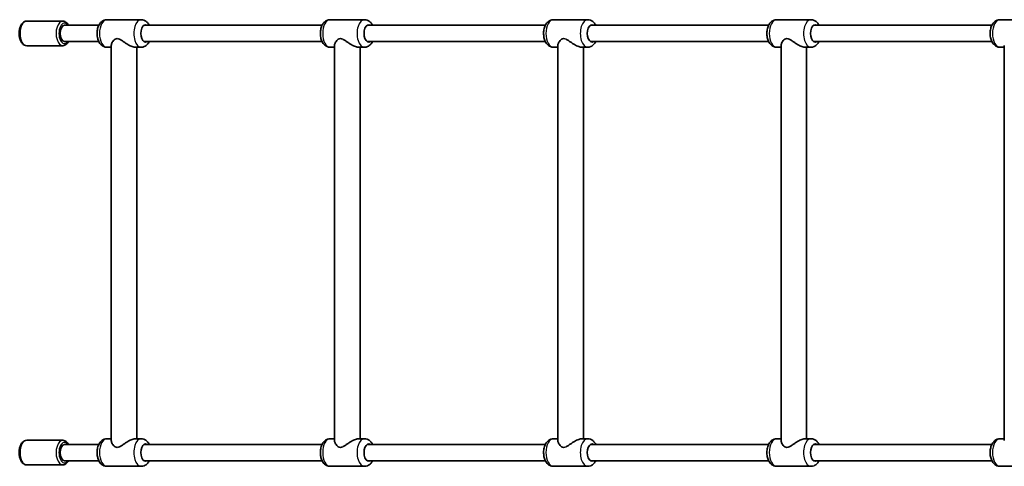
# Model space of a CAD drawing. Units: millimetres. Extents: x -6095 to 6305, y -4464 to 4761.
# Drawn here: x 2726 to 3689, y 1176 to 1613 of the extents above; entities that cross this region are included whole.
import ezdxf

# ---------------------------------------------------------------- set-up
doc = ezdxf.new("R2010")
doc.units = ezdxf.units.MM
doc.layers.add('Widoczne (ISO)', color=7, linetype='Continuous', lineweight=35)
doc.layers.add('Widoczne wąskie (ISO)', color=7, linetype='Continuous', lineweight=25)

msp = doc.modelspace()

# ---------------------------------------------------------------- linework, layer by layer
at = {"layer": 'Widoczne (ISO)'}
for p, q in [((2732.62, 1611.42), (2767.91, 1611.42)), ((2844.69, 1612.88), (2811.08, 1612.88)), ((3063.12, 1612.88), (3029.52, 1612.88)), ((3281.56, 1612.88), (3247.96, 1612.88)), ((3500, 1612.88), (3466.39, 1612.88)), ((3718.44, 1612.88), (3684.83, 1612.88)), ((2769.59, 1607.42), (2803.25, 1607.42)), ((2847.33, 1607.42), (3021.68, 1607.42)), ((3065.77, 1607.42), (3240.12, 1607.42)), ((3284.21, 1607.42), (3458.56, 1607.42)), ((3502.64, 1607.42), (3677, 1607.42)), ((2769.59, 1591.42), (2803.25, 1591.42)), ((2847.33, 1591.42), (3021.68, 1591.42)), ((3065.77, 1591.42), (3240.12, 1591.42)), ((3284.21, 1591.42), (3458.56, 1591.42)), ((3502.64, 1591.42), (3677, 1591.42)), ((2732.62, 1587.42), (2767.91, 1587.42)), ((2815.38, 1585.96), (2811.08, 1585.96)), ((2815.38, 1201.05), (2815.38, 1587.79)), ((2844.69, 1585.96), (2838.38, 1585.96)), ((2840.38, 1202.88), (2840.38, 1585.96)), ((3033.82, 1585.96), (3029.52, 1585.96)), ((3033.82, 1201.05), (3033.82, 1587.79)), ((3063.12, 1585.96), (3056.82, 1585.96)), ((3058.82, 1202.88), (3058.82, 1585.96)), ((3252.26, 1585.96), (3247.96, 1585.96)), ((3252.26, 1201.05), (3252.26, 1587.79)), ((3281.56, 1585.96), (3275.26, 1585.96)), ((3277.26, 1202.88), (3277.26, 1585.96)), ((3470.7, 1585.96), (3466.39, 1585.96)), ((3470.7, 1201.05), (3470.7, 1587.79)), ((3500, 1585.96), (3493.7, 1585.96)), ((3495.7, 1202.88), (3495.7, 1585.96)), ((3689.14, 1585.96), (3684.83, 1585.96)), ((3689.14, 1201.05), (3689.14, 1587.79)), ((2732.62, 1201.42), (2767.91, 1201.42)), ((2769.59, 1197.42), (2803.25, 1197.42)), ((2815.38, 1202.88), (2811.08, 1202.88)), ((2844.69, 1202.88), (2838.38, 1202.88)), ((2847.33, 1197.42), (3021.68, 1197.42)), ((3033.82, 1202.88), (3029.52, 1202.88)), ((3063.12, 1202.88), (3056.82, 1202.88)), ((3065.77, 1197.42), (3240.12, 1197.42)), ((3252.26, 1202.88), (3247.96, 1202.88)), ((3281.56, 1202.88), (3275.26, 1202.88)), ((3284.21, 1197.42), (3458.56, 1197.42)), ((3470.7, 1202.88), (3466.39, 1202.88)), ((3500, 1202.88), (3493.7, 1202.88)), ((3502.64, 1197.42), (3677, 1197.42)), ((3689.14, 1202.88), (3684.83, 1202.88)), ((2732.62, 1177.42), (2767.91, 1177.42)), ((2769.59, 1181.42), (2803.25, 1181.42)), ((2844.69, 1175.96), (2811.08, 1175.96)), ((2847.33, 1181.42), (3021.68, 1181.42)), ((3063.12, 1175.96), (3029.52, 1175.96)), ((3065.77, 1181.42), (3240.12, 1181.42)), ((3281.56, 1175.96), (3247.96, 1175.96)), ((3284.21, 1181.42), (3458.56, 1181.42)), ((3500, 1175.96), (3466.39, 1175.96)), ((3502.64, 1181.42), (3677, 1181.42)), ((3718.44, 1175.96), (3684.83, 1175.96))]:
    msp.add_line(p, q, dxfattribs=at)
for centre, major_axis, start_param, end_param in [((2769.59, 1599.42), (0, -8), 3.141593, 6.283185), ((2848.89, 1599.42), (0, -8.5), 2.796891, 6.627886), ((3067.32, 1599.42), (0, -8.5), 2.796891, 6.627886), ((3285.76, 1599.42), (0, -8.5), 2.796891, 6.627886), ((3504.2, 1599.42), (0, -8.5), 2.796891, 6.627886), ((2769.59, 1189.42), (0, -8), 3.141593, 6.283185), ((2848.89, 1189.42), (0, -8.5), 2.796891, 6.627886), ((3067.32, 1189.42), (0, -8.5), 2.796891, 6.627886), ((3285.76, 1189.42), (0, -8.5), 2.796891, 6.627886), ((3504.2, 1189.42), (0, -8.5), 2.796891, 6.627886)]:
    msp.add_ellipse(centre, major_axis=major_axis, ratio=0.542356, start_param=start_param, end_param=end_param, dxfattribs=at)
for points, knots in [([(2732.62, 1611.42), (2731.91, 1611.42), (2731.19, 1611.26), (2729.82, 1610.65), (2729.17, 1610.18), (2727.91, 1608.9), (2727.33, 1608.05), (2726.33, 1606.07), (2725.94, 1604.92), (2725.39, 1602.49), (2725.24, 1601.21), (2725.17, 1598.67), (2725.26, 1597.39), (2725.67, 1594.93), (2725.99, 1593.75), (2726.87, 1591.58), (2727.44, 1590.59), (2728.8, 1588.96), (2729.59, 1588.3), (2731.18, 1587.58), (2731.9, 1587.42), (2732.62, 1587.42)], [4.712389, 4.712389, 4.712389, 4.712389, 4.948466, 4.948466, 5.212339, 5.212339, 5.537519, 5.537519, 5.889748, 5.889748, 6.236891, 6.236891, 6.580295, 6.580295, 6.925855, 6.925855, 7.27756, 7.27756, 7.615109, 7.615109, 7.853982, 7.853982, 7.853982, 7.853982]), ([(2773.52, 1607.42), (2773.19, 1608.02), (2772.82, 1608.58), (2771.73, 1609.88), (2770.94, 1610.54), (2769.36, 1611.25), (2768.63, 1611.42), (2767.91, 1611.42)], [3.9241182, 3.9241182, 3.9241182, 3.9241182, 4.1359678, 4.1359678, 4.4735159, 4.4735159, 4.712389, 4.712389, 4.712389, 4.712389]), ([(2811.08, 1612.88), (2810.18, 1612.88), (2809.29, 1612.71), (2807.59, 1612.1), (2806.81, 1611.63), (2805.28, 1610.41), (2804.6, 1609.62), (2803.29, 1607.66), (2802.75, 1606.46), (2801.91, 1603.82), (2801.65, 1602.38), (2801.44, 1599.5), (2801.48, 1598.06), (2801.87, 1595.24), (2802.22, 1593.85), (2803.27, 1591.21), (2803.98, 1589.95), (2805.81, 1587.92), (2806.85, 1587.09), (2809.02, 1586.18), (2810.02, 1585.96), (2811.04, 1585.96), (2811.06, 1585.96), (2811.08, 1585.96)], [1.570796, 1.570796, 1.570796, 1.570796, 1.766005, 1.766005, 1.979573, 1.979573, 2.251628, 2.251628, 2.613256, 2.613256, 3.006753, 3.006753, 3.390503, 3.390503, 3.776541, 3.776541, 4.169771, 4.169771, 4.489309, 4.489309, 4.70843, 4.70843, 4.712389, 4.712389, 4.712389, 4.712389]), ([(2844.69, 1612.88), (2845.58, 1612.88), (2846.48, 1612.71), (2848.17, 1612.1), (2848.96, 1611.63), (2850.49, 1610.41), (2851.17, 1609.62), (2852.02, 1608.34), (2852.28, 1607.89), (2852.52, 1607.42)], [4.712389, 4.712389, 4.712389, 4.712389, 4.9075976, 4.9075976, 5.1211661, 5.1211661, 5.3932212, 5.3932212, 5.5355802, 5.5355802, 5.5355802, 5.5355802]), ([(3029.52, 1612.88), (3028.62, 1612.88), (3027.72, 1612.71), (3026.03, 1612.1), (3025.24, 1611.63), (3023.72, 1610.41), (3023.04, 1609.62), (3021.73, 1607.66), (3021.19, 1606.46), (3020.35, 1603.82), (3020.09, 1602.38), (3019.88, 1599.5), (3019.92, 1598.06), (3020.31, 1595.24), (3020.66, 1593.85), (3021.71, 1591.21), (3022.42, 1589.95), (3024.25, 1587.92), (3025.29, 1587.09), (3027.46, 1586.18), (3028.45, 1585.96), (3029.48, 1585.96), (3029.5, 1585.96), (3029.52, 1585.96)], [1.570796, 1.570796, 1.570796, 1.570796, 1.766005, 1.766005, 1.979573, 1.979573, 2.251628, 2.251628, 2.613256, 2.613256, 3.006753, 3.006753, 3.390503, 3.390503, 3.776541, 3.776541, 4.169771, 4.169771, 4.489309, 4.489309, 4.70843, 4.70843, 4.712389, 4.712389, 4.712389, 4.712389]), ([(3063.12, 1612.88), (3064.02, 1612.88), (3064.92, 1612.71), (3066.61, 1612.1), (3067.4, 1611.63), (3068.92, 1610.41), (3069.61, 1609.62), (3070.46, 1608.34), (3070.72, 1607.89), (3070.96, 1607.42)], [4.712389, 4.712389, 4.712389, 4.712389, 4.9075976, 4.9075976, 5.1211661, 5.1211661, 5.3932212, 5.3932212, 5.5355802, 5.5355802, 5.5355802, 5.5355802]), ([(3247.96, 1612.88), (3247.06, 1612.88), (3246.16, 1612.71), (3244.47, 1612.1), (3243.68, 1611.63), (3242.16, 1610.41), (3241.47, 1609.62), (3240.17, 1607.66), (3239.62, 1606.46), (3238.79, 1603.82), (3238.53, 1602.38), (3238.32, 1599.5), (3238.36, 1598.06), (3238.75, 1595.24), (3239.1, 1593.85), (3240.15, 1591.21), (3240.86, 1589.95), (3242.69, 1587.92), (3243.72, 1587.09), (3245.89, 1586.18), (3246.89, 1585.96), (3247.92, 1585.96), (3247.94, 1585.96), (3247.96, 1585.96)], [1.570796, 1.570796, 1.570796, 1.570796, 1.766005, 1.766005, 1.979573, 1.979573, 2.251628, 2.251628, 2.613256, 2.613256, 3.006753, 3.006753, 3.390503, 3.390503, 3.776541, 3.776541, 4.169771, 4.169771, 4.489309, 4.489309, 4.70843, 4.70843, 4.712389, 4.712389, 4.712389, 4.712389]), ([(3281.56, 1612.88), (3282.46, 1612.88), (3283.36, 1612.71), (3285.05, 1612.1), (3285.84, 1611.63), (3287.36, 1610.41), (3288.04, 1609.62), (3288.9, 1608.34), (3289.16, 1607.89), (3289.4, 1607.42)], [4.712389, 4.712389, 4.712389, 4.712389, 4.9075976, 4.9075976, 5.1211661, 5.1211661, 5.3932212, 5.3932212, 5.5355802, 5.5355802, 5.5355802, 5.5355802]), ([(3466.39, 1612.88), (3465.5, 1612.88), (3464.6, 1612.71), (3462.91, 1612.1), (3462.12, 1611.63), (3460.59, 1610.41), (3459.91, 1609.62), (3458.6, 1607.66), (3458.06, 1606.46), (3457.23, 1603.82), (3456.97, 1602.38), (3456.76, 1599.5), (3456.8, 1598.06), (3457.19, 1595.24), (3457.53, 1593.85), (3458.59, 1591.21), (3459.3, 1589.95), (3461.13, 1587.92), (3462.16, 1587.09), (3464.33, 1586.18), (3465.33, 1585.96), (3466.36, 1585.96), (3466.38, 1585.96), (3466.39, 1585.96)], [1.570796, 1.570796, 1.570796, 1.570796, 1.766005, 1.766005, 1.979573, 1.979573, 2.251628, 2.251628, 2.613256, 2.613256, 3.006753, 3.006753, 3.390503, 3.390503, 3.776541, 3.776541, 4.169771, 4.169771, 4.489309, 4.489309, 4.70843, 4.70843, 4.712389, 4.712389, 4.712389, 4.712389]), ([(3500, 1612.88), (3500.9, 1612.88), (3501.79, 1612.71), (3503.49, 1612.1), (3504.27, 1611.63), (3505.8, 1610.41), (3506.48, 1609.62), (3507.34, 1608.34), (3507.6, 1607.89), (3507.83, 1607.42)], [4.712389, 4.712389, 4.712389, 4.712389, 4.9075976, 4.9075976, 5.1211661, 5.1211661, 5.3932212, 5.3932212, 5.5355802, 5.5355802, 5.5355802, 5.5355802]), ([(3684.83, 1612.88), (3683.94, 1612.88), (3683.04, 1612.71), (3681.34, 1612.1), (3680.56, 1611.63), (3679.03, 1610.41), (3678.35, 1609.62), (3677.04, 1607.66), (3676.5, 1606.46), (3675.67, 1603.82), (3675.41, 1602.38), (3675.19, 1599.5), (3675.24, 1598.06), (3675.63, 1595.24), (3675.97, 1593.85), (3677.03, 1591.21), (3677.74, 1589.95), (3679.57, 1587.92), (3680.6, 1587.09), (3682.77, 1586.18), (3683.77, 1585.96), (3684.8, 1585.96), (3684.82, 1585.96), (3684.83, 1585.96)], [1.570796, 1.570796, 1.570796, 1.570796, 1.766005, 1.766005, 1.979573, 1.979573, 2.251628, 2.251628, 2.613256, 2.613256, 3.006753, 3.006753, 3.390503, 3.390503, 3.776541, 3.776541, 4.169771, 4.169771, 4.489309, 4.489309, 4.70843, 4.70843, 4.712389, 4.712389, 4.712389, 4.712389]), ([(2767.91, 1587.42), (2768.63, 1587.42), (2769.34, 1587.58), (2770.71, 1588.19), (2771.36, 1588.66), (2772.55, 1589.86), (2773.07, 1590.6), (2773.52, 1591.42)], [1.5707963, 1.5707963, 1.5707963, 1.5707963, 1.8068732, 1.8068732, 2.0707468, 2.0707468, 2.3590671, 2.3590671, 2.3590671, 2.3590671]), ([(2821.1, 1594.42), (2820.32, 1594.42), (2819.66, 1594.16), (2818.5, 1593.43), (2817.99, 1592.95), (2817.09, 1591.92), (2816.71, 1591.37), (2816.08, 1590.29), (2815.83, 1589.76), (2815.49, 1588.75), (2815.39, 1588.24), (2815.38, 1587.79)], [4.282402, 4.282402, 4.282402, 4.282402, 4.563362, 4.563362, 4.844322, 4.844322, 5.125282, 5.125282, 5.406241, 5.406241, 5.700604, 5.700604, 5.700604, 5.700604]), ([(2838.38, 1585.96), (2837.92, 1585.96), (2837.38, 1586.04), (2836.19, 1586.36), (2835.53, 1586.6), (2833.45, 1587.51), (2831.93, 1588.38), (2829.73, 1589.76), (2828.93, 1590.29), (2827.32, 1591.37), (2826.52, 1591.92), (2824.95, 1592.95), (2824.18, 1593.43), (2822.65, 1594.16), (2821.89, 1594.42), (2821.1, 1594.42)], [2.141201, 2.141201, 2.141201, 2.141201, 2.395542, 2.395542, 2.649882, 2.649882, 3.158564, 3.158564, 3.439523, 3.439523, 3.720483, 3.720483, 4.001443, 4.001443, 4.282402, 4.282402, 4.282402, 4.282402]), ([(2852.52, 1591.42), (2852.06, 1590.5), (2851.49, 1589.63), (2849.95, 1587.92), (2848.92, 1587.09), (2846.75, 1586.18), (2845.75, 1585.96), (2844.72, 1585.96), (2844.7, 1585.96), (2844.69, 1585.96)], [7.0307904, 7.0307904, 7.0307904, 7.0307904, 7.3113638, 7.3113638, 7.6309017, 7.6309017, 7.8500225, 7.8500225, 7.8539816, 7.8539816, 7.8539816, 7.8539816]), ([(3039.54, 1594.42), (3038.75, 1594.42), (3038.1, 1594.16), (3036.94, 1593.43), (3036.43, 1592.95), (3035.53, 1591.92), (3035.15, 1591.37), (3034.51, 1590.29), (3034.27, 1589.76), (3033.92, 1588.75), (3033.82, 1588.24), (3033.82, 1587.79)], [4.282402, 4.282402, 4.282402, 4.282402, 4.563362, 4.563362, 4.844322, 4.844322, 5.125282, 5.125282, 5.406241, 5.406241, 5.700604, 5.700604, 5.700604, 5.700604]), ([(3056.82, 1585.96), (3056.36, 1585.96), (3055.82, 1586.04), (3054.62, 1586.36), (3053.96, 1586.6), (3051.89, 1587.51), (3050.36, 1588.38), (3048.17, 1589.76), (3047.37, 1590.29), (3045.76, 1591.37), (3044.96, 1591.92), (3043.38, 1592.95), (3042.61, 1593.43), (3041.09, 1594.16), (3040.33, 1594.42), (3039.54, 1594.42)], [2.141201, 2.141201, 2.141201, 2.141201, 2.395542, 2.395542, 2.649882, 2.649882, 3.158564, 3.158564, 3.439523, 3.439523, 3.720483, 3.720483, 4.001443, 4.001443, 4.282402, 4.282402, 4.282402, 4.282402]), ([(3070.96, 1591.42), (3070.5, 1590.5), (3069.93, 1589.63), (3068.39, 1587.92), (3067.36, 1587.09), (3065.19, 1586.18), (3064.19, 1585.96), (3063.16, 1585.96), (3063.14, 1585.96), (3063.12, 1585.96)], [7.0307904, 7.0307904, 7.0307904, 7.0307904, 7.3113638, 7.3113638, 7.6309017, 7.6309017, 7.8500225, 7.8500225, 7.8539816, 7.8539816, 7.8539816, 7.8539816]), ([(3257.98, 1594.42), (3257.19, 1594.42), (3256.54, 1594.16), (3255.38, 1593.43), (3254.87, 1592.95), (3253.97, 1591.92), (3253.59, 1591.37), (3252.95, 1590.29), (3252.71, 1589.76), (3252.36, 1588.75), (3252.26, 1588.24), (3252.26, 1587.79)], [4.282402, 4.282402, 4.282402, 4.282402, 4.563362, 4.563362, 4.844322, 4.844322, 5.125282, 5.125282, 5.406241, 5.406241, 5.700604, 5.700604, 5.700604, 5.700604]), ([(3275.26, 1585.96), (3274.8, 1585.96), (3274.26, 1586.04), (3273.06, 1586.36), (3272.4, 1586.6), (3270.33, 1587.51), (3268.8, 1588.38), (3266.61, 1589.76), (3265.81, 1590.29), (3264.2, 1591.37), (3263.4, 1591.92), (3261.82, 1592.95), (3261.05, 1593.43), (3259.53, 1594.16), (3258.77, 1594.42), (3257.98, 1594.42)], [2.141201, 2.141201, 2.141201, 2.141201, 2.395542, 2.395542, 2.649882, 2.649882, 3.158564, 3.158564, 3.439523, 3.439523, 3.720483, 3.720483, 4.001443, 4.001443, 4.282402, 4.282402, 4.282402, 4.282402]), ([(3289.4, 1591.42), (3288.93, 1590.5), (3288.37, 1589.63), (3286.83, 1587.92), (3285.79, 1587.09), (3283.62, 1586.18), (3282.63, 1585.96), (3281.6, 1585.96), (3281.58, 1585.96), (3281.56, 1585.96)], [7.0307904, 7.0307904, 7.0307904, 7.0307904, 7.3113638, 7.3113638, 7.6309017, 7.6309017, 7.8500225, 7.8500225, 7.8539816, 7.8539816, 7.8539816, 7.8539816]), ([(3476.42, 1594.42), (3475.63, 1594.42), (3474.98, 1594.16), (3473.82, 1593.43), (3473.31, 1592.95), (3472.41, 1591.92), (3472.02, 1591.37), (3471.39, 1590.29), (3471.15, 1589.76), (3470.8, 1588.75), (3470.7, 1588.24), (3470.7, 1587.79)], [4.282402, 4.282402, 4.282402, 4.282402, 4.563362, 4.563362, 4.844322, 4.844322, 5.125282, 5.125282, 5.406241, 5.406241, 5.700604, 5.700604, 5.700604, 5.700604]), ([(3493.7, 1585.96), (3493.24, 1585.96), (3492.7, 1586.04), (3491.5, 1586.36), (3490.84, 1586.6), (3488.76, 1587.51), (3487.24, 1588.38), (3485.05, 1589.76), (3484.25, 1590.29), (3482.64, 1591.37), (3481.84, 1591.92), (3480.26, 1592.95), (3479.49, 1593.43), (3477.96, 1594.16), (3477.21, 1594.42), (3476.42, 1594.42)], [2.141201, 2.141201, 2.141201, 2.141201, 2.395542, 2.395542, 2.649882, 2.649882, 3.158564, 3.158564, 3.439523, 3.439523, 3.720483, 3.720483, 4.001443, 4.001443, 4.282402, 4.282402, 4.282402, 4.282402]), ([(3507.83, 1591.42), (3507.37, 1590.5), (3506.81, 1589.63), (3505.27, 1587.92), (3504.23, 1587.09), (3502.06, 1586.18), (3501.06, 1585.96), (3500.04, 1585.96), (3500.02, 1585.96), (3500, 1585.96)], [7.0307904, 7.0307904, 7.0307904, 7.0307904, 7.3113638, 7.3113638, 7.6309017, 7.6309017, 7.8500225, 7.8500225, 7.8539816, 7.8539816, 7.8539816, 7.8539816]), ([(2732.62, 1201.42), (2731.91, 1201.42), (2731.19, 1201.26), (2729.82, 1200.65), (2729.17, 1200.18), (2727.91, 1198.9), (2727.33, 1198.05), (2726.33, 1196.07), (2725.94, 1194.92), (2725.39, 1192.49), (2725.24, 1191.21), (2725.17, 1188.67), (2725.26, 1187.39), (2725.67, 1184.93), (2725.99, 1183.75), (2726.87, 1181.58), (2727.44, 1180.59), (2728.8, 1178.96), (2729.59, 1178.3), (2731.18, 1177.58), (2731.9, 1177.42), (2732.62, 1177.42)], [4.712389, 4.712389, 4.712389, 4.712389, 4.948466, 4.948466, 5.212339, 5.212339, 5.537519, 5.537519, 5.889748, 5.889748, 6.236891, 6.236891, 6.580295, 6.580295, 6.925855, 6.925855, 7.27756, 7.27756, 7.615109, 7.615109, 7.853982, 7.853982, 7.853982, 7.853982]), ([(2773.52, 1197.42), (2773.19, 1198.02), (2772.82, 1198.58), (2771.73, 1199.88), (2770.94, 1200.54), (2769.36, 1201.25), (2768.63, 1201.42), (2767.91, 1201.42)], [3.9241182, 3.9241182, 3.9241182, 3.9241182, 4.1359678, 4.1359678, 4.4735159, 4.4735159, 4.712389, 4.712389, 4.712389, 4.712389]), ([(2811.08, 1202.88), (2810.18, 1202.88), (2809.29, 1202.71), (2807.59, 1202.1), (2806.81, 1201.63), (2805.28, 1200.41), (2804.6, 1199.62), (2803.29, 1197.66), (2802.75, 1196.46), (2801.91, 1193.82), (2801.65, 1192.38), (2801.44, 1189.5), (2801.48, 1188.06), (2801.87, 1185.24), (2802.22, 1183.85), (2803.27, 1181.21), (2803.98, 1179.95), (2805.81, 1177.92), (2806.85, 1177.09), (2809.02, 1176.18), (2810.02, 1175.96), (2811.04, 1175.96), (2811.06, 1175.96), (2811.08, 1175.96)], [1.570796, 1.570796, 1.570796, 1.570796, 1.766005, 1.766005, 1.979573, 1.979573, 2.251628, 2.251628, 2.613256, 2.613256, 3.006753, 3.006753, 3.390503, 3.390503, 3.776541, 3.776541, 4.169771, 4.169771, 4.489309, 4.489309, 4.70843, 4.70843, 4.712389, 4.712389, 4.712389, 4.712389]), ([(2815.38, 1201.05), (2815.39, 1200.6), (2815.49, 1200.09), (2815.83, 1199.08), (2816.08, 1198.55), (2816.71, 1197.47), (2817.09, 1196.92), (2817.99, 1195.89), (2818.5, 1195.41), (2819.66, 1194.68), (2820.32, 1194.42), (2821.1, 1194.42)], [2.864201, 2.864201, 2.864201, 2.864201, 3.158564, 3.158564, 3.439523, 3.439523, 3.720483, 3.720483, 4.001443, 4.001443, 4.282402, 4.282402, 4.282402, 4.282402]), ([(2821.1, 1194.42), (2821.89, 1194.42), (2822.65, 1194.68), (2824.18, 1195.41), (2824.95, 1195.89), (2826.52, 1196.92), (2827.32, 1197.47), (2828.93, 1198.55), (2829.73, 1199.08), (2831.93, 1200.46), (2833.45, 1201.33), (2835.53, 1202.24), (2836.19, 1202.48), (2837.38, 1202.8), (2837.92, 1202.88), (2838.38, 1202.88)], [4.282402, 4.282402, 4.282402, 4.282402, 4.563362, 4.563362, 4.844322, 4.844322, 5.125282, 5.125282, 5.406241, 5.406241, 5.914922, 5.914922, 6.169263, 6.169263, 6.423604, 6.423604, 6.423604, 6.423604]), ([(2844.69, 1202.88), (2845.58, 1202.88), (2846.48, 1202.71), (2848.17, 1202.1), (2848.96, 1201.63), (2850.49, 1200.41), (2851.17, 1199.62), (2852.02, 1198.34), (2852.28, 1197.89), (2852.52, 1197.42)], [4.712389, 4.712389, 4.712389, 4.712389, 4.9075976, 4.9075976, 5.1211661, 5.1211661, 5.3932212, 5.3932212, 5.5355802, 5.5355802, 5.5355802, 5.5355802]), ([(3029.52, 1202.88), (3028.62, 1202.88), (3027.72, 1202.71), (3026.03, 1202.1), (3025.24, 1201.63), (3023.72, 1200.41), (3023.04, 1199.62), (3021.73, 1197.66), (3021.19, 1196.46), (3020.35, 1193.82), (3020.09, 1192.38), (3019.88, 1189.5), (3019.92, 1188.06), (3020.31, 1185.24), (3020.66, 1183.85), (3021.71, 1181.21), (3022.42, 1179.95), (3024.25, 1177.92), (3025.29, 1177.09), (3027.46, 1176.18), (3028.45, 1175.96), (3029.48, 1175.96), (3029.5, 1175.96), (3029.52, 1175.96)], [1.570796, 1.570796, 1.570796, 1.570796, 1.766005, 1.766005, 1.979573, 1.979573, 2.251628, 2.251628, 2.613256, 2.613256, 3.006753, 3.006753, 3.390503, 3.390503, 3.776541, 3.776541, 4.169771, 4.169771, 4.489309, 4.489309, 4.70843, 4.70843, 4.712389, 4.712389, 4.712389, 4.712389]), ([(3033.82, 1201.05), (3033.82, 1200.6), (3033.92, 1200.09), (3034.27, 1199.08), (3034.51, 1198.55), (3035.15, 1197.47), (3035.53, 1196.92), (3036.43, 1195.89), (3036.94, 1195.41), (3038.1, 1194.68), (3038.75, 1194.42), (3039.54, 1194.42)], [2.864201, 2.864201, 2.864201, 2.864201, 3.158564, 3.158564, 3.439523, 3.439523, 3.720483, 3.720483, 4.001443, 4.001443, 4.282402, 4.282402, 4.282402, 4.282402]), ([(3039.54, 1194.42), (3040.33, 1194.42), (3041.09, 1194.68), (3042.61, 1195.41), (3043.38, 1195.89), (3044.96, 1196.92), (3045.76, 1197.47), (3047.37, 1198.55), (3048.17, 1199.08), (3050.36, 1200.46), (3051.89, 1201.33), (3053.96, 1202.24), (3054.62, 1202.48), (3055.82, 1202.8), (3056.36, 1202.88), (3056.82, 1202.88)], [4.282402, 4.282402, 4.282402, 4.282402, 4.563362, 4.563362, 4.844322, 4.844322, 5.125282, 5.125282, 5.406241, 5.406241, 5.914922, 5.914922, 6.169263, 6.169263, 6.423604, 6.423604, 6.423604, 6.423604]), ([(3063.12, 1202.88), (3064.02, 1202.88), (3064.92, 1202.71), (3066.61, 1202.1), (3067.4, 1201.63), (3068.92, 1200.41), (3069.61, 1199.62), (3070.46, 1198.34), (3070.72, 1197.89), (3070.96, 1197.42)], [4.712389, 4.712389, 4.712389, 4.712389, 4.9075976, 4.9075976, 5.1211661, 5.1211661, 5.3932212, 5.3932212, 5.5355802, 5.5355802, 5.5355802, 5.5355802]), ([(3247.96, 1202.88), (3247.06, 1202.88), (3246.16, 1202.71), (3244.47, 1202.1), (3243.68, 1201.63), (3242.16, 1200.41), (3241.47, 1199.62), (3240.17, 1197.66), (3239.62, 1196.46), (3238.79, 1193.82), (3238.53, 1192.38), (3238.32, 1189.5), (3238.36, 1188.06), (3238.75, 1185.24), (3239.1, 1183.85), (3240.15, 1181.21), (3240.86, 1179.95), (3242.69, 1177.92), (3243.72, 1177.09), (3245.89, 1176.18), (3246.89, 1175.96), (3247.92, 1175.96), (3247.94, 1175.96), (3247.96, 1175.96)], [1.570796, 1.570796, 1.570796, 1.570796, 1.766005, 1.766005, 1.979573, 1.979573, 2.251628, 2.251628, 2.613256, 2.613256, 3.006753, 3.006753, 3.390503, 3.390503, 3.776541, 3.776541, 4.169771, 4.169771, 4.489309, 4.489309, 4.70843, 4.70843, 4.712389, 4.712389, 4.712389, 4.712389]), ([(3252.26, 1201.05), (3252.26, 1200.6), (3252.36, 1200.09), (3252.71, 1199.08), (3252.95, 1198.55), (3253.59, 1197.47), (3253.97, 1196.92), (3254.87, 1195.89), (3255.38, 1195.41), (3256.54, 1194.68), (3257.19, 1194.42), (3257.98, 1194.42)], [2.864201, 2.864201, 2.864201, 2.864201, 3.158564, 3.158564, 3.439523, 3.439523, 3.720483, 3.720483, 4.001443, 4.001443, 4.282402, 4.282402, 4.282402, 4.282402]), ([(3257.98, 1194.42), (3258.77, 1194.42), (3259.53, 1194.68), (3261.05, 1195.41), (3261.82, 1195.89), (3263.4, 1196.92), (3264.2, 1197.47), (3265.81, 1198.55), (3266.61, 1199.08), (3268.8, 1200.46), (3270.33, 1201.33), (3272.4, 1202.24), (3273.06, 1202.48), (3274.26, 1202.8), (3274.8, 1202.88), (3275.26, 1202.88)], [4.282402, 4.282402, 4.282402, 4.282402, 4.563362, 4.563362, 4.844322, 4.844322, 5.125282, 5.125282, 5.406241, 5.406241, 5.914922, 5.914922, 6.169263, 6.169263, 6.423604, 6.423604, 6.423604, 6.423604]), ([(3281.56, 1202.88), (3282.46, 1202.88), (3283.36, 1202.71), (3285.05, 1202.1), (3285.84, 1201.63), (3287.36, 1200.41), (3288.04, 1199.62), (3288.9, 1198.34), (3289.16, 1197.89), (3289.4, 1197.42)], [4.712389, 4.712389, 4.712389, 4.712389, 4.9075976, 4.9075976, 5.1211661, 5.1211661, 5.3932212, 5.3932212, 5.5355802, 5.5355802, 5.5355802, 5.5355802]), ([(3466.39, 1202.88), (3465.5, 1202.88), (3464.6, 1202.71), (3462.91, 1202.1), (3462.12, 1201.63), (3460.59, 1200.41), (3459.91, 1199.62), (3458.6, 1197.66), (3458.06, 1196.46), (3457.23, 1193.82), (3456.97, 1192.38), (3456.76, 1189.5), (3456.8, 1188.06), (3457.19, 1185.24), (3457.53, 1183.85), (3458.59, 1181.21), (3459.3, 1179.95), (3461.13, 1177.92), (3462.16, 1177.09), (3464.33, 1176.18), (3465.33, 1175.96), (3466.36, 1175.96), (3466.38, 1175.96), (3466.39, 1175.96)], [1.570796, 1.570796, 1.570796, 1.570796, 1.766005, 1.766005, 1.979573, 1.979573, 2.251628, 2.251628, 2.613256, 2.613256, 3.006753, 3.006753, 3.390503, 3.390503, 3.776541, 3.776541, 4.169771, 4.169771, 4.489309, 4.489309, 4.70843, 4.70843, 4.712389, 4.712389, 4.712389, 4.712389]), ([(3470.7, 1201.05), (3470.7, 1200.6), (3470.8, 1200.09), (3471.15, 1199.08), (3471.39, 1198.55), (3472.02, 1197.47), (3472.41, 1196.92), (3473.31, 1195.89), (3473.82, 1195.41), (3474.98, 1194.68), (3475.63, 1194.42), (3476.42, 1194.42)], [2.864201, 2.864201, 2.864201, 2.864201, 3.158564, 3.158564, 3.439523, 3.439523, 3.720483, 3.720483, 4.001443, 4.001443, 4.282402, 4.282402, 4.282402, 4.282402]), ([(3476.42, 1194.42), (3477.21, 1194.42), (3477.96, 1194.68), (3479.49, 1195.41), (3480.26, 1195.89), (3481.84, 1196.92), (3482.64, 1197.47), (3484.25, 1198.55), (3485.05, 1199.08), (3487.24, 1200.46), (3488.76, 1201.33), (3490.84, 1202.24), (3491.5, 1202.48), (3492.7, 1202.8), (3493.24, 1202.88), (3493.7, 1202.88)], [4.282402, 4.282402, 4.282402, 4.282402, 4.563362, 4.563362, 4.844322, 4.844322, 5.125282, 5.125282, 5.406241, 5.406241, 5.914922, 5.914922, 6.169263, 6.169263, 6.423604, 6.423604, 6.423604, 6.423604]), ([(3500, 1202.88), (3500.9, 1202.88), (3501.79, 1202.71), (3503.49, 1202.1), (3504.27, 1201.63), (3505.8, 1200.41), (3506.48, 1199.62), (3507.34, 1198.34), (3507.6, 1197.89), (3507.83, 1197.42)], [4.712389, 4.712389, 4.712389, 4.712389, 4.9075976, 4.9075976, 5.1211661, 5.1211661, 5.3932212, 5.3932212, 5.5355802, 5.5355802, 5.5355802, 5.5355802]), ([(3684.83, 1202.88), (3683.94, 1202.88), (3683.04, 1202.71), (3681.34, 1202.1), (3680.56, 1201.63), (3679.03, 1200.41), (3678.35, 1199.62), (3677.04, 1197.66), (3676.5, 1196.46), (3675.67, 1193.82), (3675.41, 1192.38), (3675.19, 1189.5), (3675.24, 1188.06), (3675.63, 1185.24), (3675.97, 1183.85), (3677.03, 1181.21), (3677.74, 1179.95), (3679.57, 1177.92), (3680.6, 1177.09), (3682.77, 1176.18), (3683.77, 1175.96), (3684.8, 1175.96), (3684.82, 1175.96), (3684.83, 1175.96)], [1.570796, 1.570796, 1.570796, 1.570796, 1.766005, 1.766005, 1.979573, 1.979573, 2.251628, 2.251628, 2.613256, 2.613256, 3.006753, 3.006753, 3.390503, 3.390503, 3.776541, 3.776541, 4.169771, 4.169771, 4.489309, 4.489309, 4.70843, 4.70843, 4.712389, 4.712389, 4.712389, 4.712389]), ([(2767.91, 1177.42), (2768.63, 1177.42), (2769.34, 1177.58), (2770.71, 1178.19), (2771.36, 1178.66), (2772.55, 1179.86), (2773.07, 1180.6), (2773.52, 1181.42)], [1.5707963, 1.5707963, 1.5707963, 1.5707963, 1.8068732, 1.8068732, 2.0707468, 2.0707468, 2.3590671, 2.3590671, 2.3590671, 2.3590671]), ([(2852.52, 1181.42), (2852.06, 1180.5), (2851.49, 1179.63), (2849.95, 1177.92), (2848.92, 1177.09), (2846.75, 1176.18), (2845.75, 1175.96), (2844.72, 1175.96), (2844.7, 1175.96), (2844.69, 1175.96)], [7.0307904, 7.0307904, 7.0307904, 7.0307904, 7.3113638, 7.3113638, 7.6309017, 7.6309017, 7.8500225, 7.8500225, 7.8539816, 7.8539816, 7.8539816, 7.8539816]), ([(3070.96, 1181.42), (3070.5, 1180.5), (3069.93, 1179.63), (3068.39, 1177.92), (3067.36, 1177.09), (3065.19, 1176.18), (3064.19, 1175.96), (3063.16, 1175.96), (3063.14, 1175.96), (3063.12, 1175.96)], [7.0307904, 7.0307904, 7.0307904, 7.0307904, 7.3113638, 7.3113638, 7.6309017, 7.6309017, 7.8500225, 7.8500225, 7.8539816, 7.8539816, 7.8539816, 7.8539816]), ([(3289.4, 1181.42), (3288.93, 1180.5), (3288.37, 1179.63), (3286.83, 1177.92), (3285.79, 1177.09), (3283.62, 1176.18), (3282.63, 1175.96), (3281.6, 1175.96), (3281.58, 1175.96), (3281.56, 1175.96)], [7.0307904, 7.0307904, 7.0307904, 7.0307904, 7.3113638, 7.3113638, 7.6309017, 7.6309017, 7.8500225, 7.8500225, 7.8539816, 7.8539816, 7.8539816, 7.8539816]), ([(3507.83, 1181.42), (3507.37, 1180.5), (3506.81, 1179.63), (3505.27, 1177.92), (3504.23, 1177.09), (3502.06, 1176.18), (3501.06, 1175.96), (3500.04, 1175.96), (3500.02, 1175.96), (3500, 1175.96)], [7.0307904, 7.0307904, 7.0307904, 7.0307904, 7.3113638, 7.3113638, 7.6309017, 7.6309017, 7.8500225, 7.8500225, 7.8539816, 7.8539816, 7.8539816, 7.8539816])]:
    msp.add_open_spline(points, degree=3, knots=knots, dxfattribs=at)
at = {"layer": 'Widoczne wąskie (ISO)'}
for centre, major_axis, start_param, end_param in [((2732.62, 1599.42), (0, -12), 3.141593, 6.283185), ((2767.91, 1599.42), (0, 12), 0, 3.141593), ((2769.59, 1599.42), (0, -10), 2.498092, 6.926686), ((2811.08, 1599.42), (0, -13.46), 3.141593, 6.283185), ((2844.69, 1599.42), (0, 13.46), 0, 3.141593), ((3029.52, 1599.42), (0, -13.46), 3.141593, 6.283185), ((3063.12, 1599.42), (0, 13.46), 0, 3.141593), ((3247.96, 1599.42), (0, -13.46), 3.141593, 6.283185), ((3281.56, 1599.42), (0, 13.46), 0, 3.141593), ((3466.39, 1599.42), (0, -13.46), 3.141593, 6.283185), ((3500, 1599.42), (0, 13.46), 0, 3.141593), ((3684.83, 1599.42), (0, -13.46), 3.141593, 6.283185), ((2732.62, 1189.42), (0, -12), 3.141593, 6.283185), ((2767.91, 1189.42), (0, 12), 0, 3.141593), ((2769.59, 1189.42), (0, -10), 2.498092, 6.926686), ((2811.08, 1189.42), (0, -13.46), 3.141593, 6.283185), ((2844.69, 1189.42), (0, 13.46), 0, 3.141593), ((3029.52, 1189.42), (0, -13.46), 3.141593, 6.283185), ((3063.12, 1189.42), (0, 13.46), 0, 3.141593), ((3247.96, 1189.42), (0, -13.46), 3.141593, 6.283185), ((3281.56, 1189.42), (0, 13.46), 0, 3.141593), ((3466.39, 1189.42), (0, -13.46), 3.141593, 6.283185), ((3500, 1189.42), (0, 13.46), 0, 3.141593), ((3684.83, 1189.42), (0, -13.46), 3.141593, 6.283185)]:
    msp.add_ellipse(centre, major_axis=major_axis, ratio=0.542356, start_param=start_param, end_param=end_param, dxfattribs=at)

doc.saveas('drawing.dxf')
